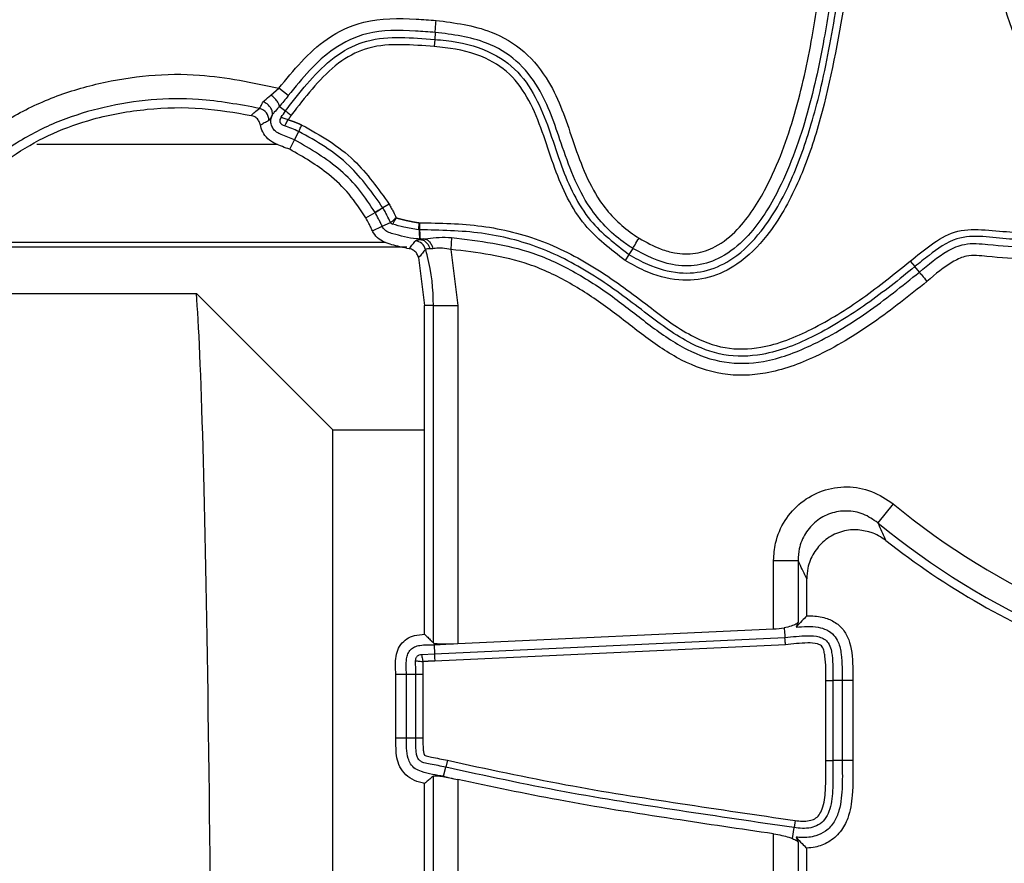
# Model space of a CAD drawing. Units: millimetres. Extents: x 75 to 2144, y 25 to 1460.
# Drawn here: x 352 to 393, y 602 to 637 of the extents above; entities that cross this region are included whole.
import ezdxf

# ---------------------------------------------------------------- set-up
doc = ezdxf.new("R2010")
doc.units = ezdxf.units.MM
doc.header["$LTSCALE"] = 5
doc.linetypes.add('SLD-Solid', pattern=[0])

msp = doc.modelspace()

# ---------------------------------------------------------------- linework, layer by layer
at = {"color": 7, "linetype": 'SLD-Solid', "lineweight": 25}
for p, q in [((369.26874, 636.01537), (369.24836, 635.72566)), ((369.24836, 635.72566), (369.22775, 635.43294)), ((362.56638, 633.4588), (362.88874, 633.7342)), ((363.27311, 633.43179), (362.88874, 633.7342)), ((362.91156, 632.99486), (363.15987, 632.80795)), ((363.52863, 631.63413), (363.69613, 631.9692)), ((363.33302, 631.24286), (363.52863, 631.63413)), ((367.3912, 629.00126), (367.13701, 628.85464)), ((367.13711, 628.85446), (367.13701, 628.85464)), ((367.39136, 629.00097), (367.13711, 628.85446)), ((367.3912, 629.00126), (367.39136, 629.00097)), ((366.43364, 628.44882), (366.81257, 628.66738)), ((366.81253, 628.66745), (366.81248, 628.66754)), ((366.81257, 628.66738), (366.81253, 628.66745)), ((366.81258, 628.66735), (366.81257, 628.66738)), ((366.7049, 627.91975), (367.10295, 628.10117)), ((367.10295, 628.10117), (367.44429, 628.25547)), ((367.44429, 628.25547), (367.44567, 628.25606)), ((368.60747, 628.24716), (368.62571, 628.24775)), ((368.63316, 627.9544), (368.61422, 627.95374)), ((368.62571, 628.24775), (368.63316, 627.9544)), ((368.63734, 627.57984), (368.63016, 627.57939)), ((368.65052, 627.58011), (368.63734, 627.57984)), ((368.638, 627.5647), (368.63734, 627.57984)), ((368.80486, 627.58326), (368.65052, 627.58011)), ((369.93772, 627.64522), (369.90992, 627.15693)), ((368.11348, 627.25495), (349.2175, 627.25495)), ((367.24188, 627.43823), (349.283, 627.43823)), ((368.09537, 627.21215), (368.20513, 627.19097)), ((369.90992, 627.15693), (370.19334, 624.86511)), ((377.33535, 627.19968), (377.18182, 626.95315)), ((368.59411, 626.82238), (368.83591, 624.86511)), ((377.18182, 626.95315), (377.0267, 626.70406)), ((388.66478, 626.6792), (388.85133, 626.45269)), ((389.03597, 626.22852), (388.85133, 626.45269)), ((348.91735, 625.35694), (359.52086, 625.35694)), ((365.08489, 619.79291), (359.52086, 625.35694)), ((369.19715, 624.86511), (368.83591, 624.86511)), ((369.19715, 624.86511), (370.19334, 624.86511)), ((369.19715, 611.10005), (369.19715, 624.86511)), ((370.19334, 624.86511), (370.19334, 611.06661)), ((368.83957, 611.44675), (368.83957, 621.91687)), ((365.08489, 619.79291), (368.83957, 619.79291)), ((365.08489, 535.08355), (365.08489, 619.79291)), ((387.97276, 616.76902), (387.33997, 615.99962)), ((383.0858, 611.66872), (383.0858, 614.46082)), ((383.0858, 614.46082), (384.08199, 614.46082)), ((384.08199, 614.46082), (384.08199, 611.93825)), ((384.43957, 612.19939), (384.43957, 613.71447)), ((384.08199, 611.93825), (384.00213, 611.73725)), ((370.19334, 611.06661), (383.0858, 611.66872)), ((369.21841, 611.08918), (369.19715, 611.10005)), ((369.21841, 611.08918), (369.22159, 611.02123)), ((369.22159, 611.02123), (370.19334, 611.06661)), ((369.22159, 611.02123), (369.23906, 610.64703)), ((369.23906, 610.64703), (383.54725, 611.31526)), ((383.57029, 611.02257), (369.25275, 610.35391)), ((368.71339, 610.62611), (369.23906, 610.64703)), ((367.66396, 607.22528), (367.66396, 609.82148)), ((367.66396, 609.82148), (368.10141, 609.82132)), ((368.10141, 609.82132), (368.47601, 609.8212)), ((368.10141, 607.22528), (368.10141, 609.82132)), ((368.47601, 607.22528), (368.47601, 609.8212)), ((368.76945, 609.82114), (368.76945, 607.22528)), ((385.21488, 609.56888), (385.50833, 609.56888)), ((385.21488, 606.30028), (385.21488, 609.56888)), ((385.50833, 609.56888), (385.50833, 606.30028)), ((385.88293, 609.56888), (385.50833, 609.56888)), ((385.88293, 609.56888), (385.88293, 606.30028)), ((386.32038, 609.56888), (385.88293, 609.56888)), ((386.32038, 609.56888), (386.32038, 606.30028)), ((367.66396, 607.22528), (368.10141, 607.22528)), ((368.10141, 607.22528), (368.47601, 607.22528)), ((368.47601, 607.22528), (368.76945, 607.22528)), ((369.77159, 606.30491), (369.70266, 606.01968)), ((385.21488, 606.30028), (385.50833, 606.30028)), ((385.88293, 606.30028), (385.50833, 606.30028)), ((386.32038, 606.30028), (385.88293, 606.30028)), ((369.61469, 605.65555), (369.70266, 606.01968)), ((369.19715, 599.25345), (369.19715, 605.66165)), ((369.61469, 605.65555), (370.03314, 605.5533)), ((370.03314, 605.5533), (370.19334, 605.51891)), ((370.19334, 605.51891), (370.19334, 599.37381)), ((368.83957, 599.48463), (368.83957, 605.36306)), ((383.96476, 603.84765), (383.92062, 603.55754)), ((383.85282, 603.11189), (383.92062, 603.55754)), ((383.0858, 592.11869), (383.0858, 603.30366)), ((384.00213, 603.16906), (384.08199, 602.96666)), ((384.08199, 602.96666), (384.08199, 592.26082)), ((384.43957, 592.43883), (384.43957, 602.71884))]:
    msp.add_line(p, q, dxfattribs=at)
at = {"color": 8, "linetype": 'SLD-Solid', "lineweight": 25}
msp.add_line((362.83333, 631.43823), (353.00717, 631.43823), dxfattribs=at)
at = {"color": 7, "linetype": 'SLD-Solid', "lineweight": 25, "flags": 128}
for points in [[(369.26874, 636.01537), (369.27048, 636.03998), (369.27316, 636.07797), (369.27671, 636.12824), (369.28101, 636.18935), (369.28595, 636.25953), (369.29139, 636.33674), (369.29716, 636.41877), (369.30311, 636.50323)], [(366.81248, 628.66754), (366.92309, 628.73131), (367.03371, 628.79508), (367.13701, 628.85464)], [(367.13711, 628.85446), (367.05782, 628.80875), (366.9352, 628.73805), (366.86415, 628.69709), (366.81258, 628.66735)], [(367.53012, 628.1932), (367.52994, 628.1929), (367.52976, 628.1926)], [(368.63316, 627.9544), (368.64069, 627.79249), (368.64247, 627.75415), (368.64549, 627.68895), (368.65052, 627.58011)], [(377.33535, 627.19968), (377.34839, 627.22062), (377.36852, 627.25295), (377.39516, 627.29573), (377.42754, 627.34773), (377.46473, 627.40745), (377.50565, 627.47316), (377.54911, 627.54296), (377.59388, 627.61483)], [(389.03597, 626.22852), (389.05165, 626.20947), (389.07586, 626.18008), (389.1079, 626.14117), (389.14685, 626.09389), (389.19157, 626.03958), (389.24079, 625.97983), (389.29306, 625.91636), (389.3469, 625.851)], [(383.51626, 611.70955), (383.51788, 611.6889), (383.52915, 611.54543), (383.54018, 611.40515), (383.54725, 611.31526)]]:
    msp.add_lwpolyline(points, dxfattribs=at)
at = {"color": 7, "linetype": 'SLD-Solid', "lineweight": 25}
for centre, radius, start, end in [((407.43957, 641.43823), 15.55711, 192.191142, 235.381067), ((361.97963, 632.42498), 0.50237, 358.473833, 75.957278), ((648.68975, 639.68878), 280.32126, 182.399264, 182.4758467), ((368.39522, 627.01346), 0.50221, 16.753799, 81.976705), ((407.43957, 640.43829), 30.64623, 230.564388, 261.641647), ((407.43957, 640.43829), 31.64242, 230.564388, 261.721184), ((407.43957, 640.43829), 32, 231.829096, 248.531966)]:
    msp.add_arc(centre, radius, start, end, dxfattribs=at)
for centre, major_axis, ratio, start_param, end_param in [((359.34217, 577.43823), (0, 49), 0.01745506, 3.35206258, 6.07271538), ((368.66459, 623.1619), (-0.01511, 14.42443), 0.01208534, 4.62595489, 4.83073086), ((383.0858, 611.88151), (0.99995, 0.04891), 0.21230328, 4.7020052, 5.1470129), ((370.19334, 611.1542), (0.99999, 0.04706), 0.08739194, 3.36187018, 4.70827612)]:
    msp.add_ellipse(centre, major_axis=major_axis, ratio=ratio, start_param=start_param, end_param=end_param, dxfattribs=at)
for points, knots in [([(377.59388, 627.61483), (377.88738, 627.45026), (378.34788, 627.19205), (379.13183, 626.97529), (379.90449, 626.94576), (380.81811, 627.26424), (381.8798, 628.14369), (383.03495, 629.98335), (384.01599, 632.66599), (384.5641, 635.20872), (384.81006, 636.71192), (384.88191, 637.15105)], [0, 0, 0, 0, 0.07035096, 0.11037566, 0.16994467, 0.22969941, 0.30926271, 0.45459273, 0.6800143, 0.9065228, 1, 1, 1, 1]), ([(385.94232, 636.98756), (385.6517, 635.3775), (385.21324, 632.94844), (384.12946, 629.83374), (383.04281, 627.87595), (381.75953, 626.5695), (380.48125, 625.94867), (379.14593, 625.83865), (377.96663, 626.16651), (377.28715, 626.55511), (377.0267, 626.70406)], [0, 0, 0, 0, 0.29888258, 0.45091489, 0.60187219, 0.70502592, 0.78079838, 0.85684497, 0.9451299, 1, 1, 1, 1]), ([(377.18182, 626.95315), (377.18184, 626.95314), (377.42425, 626.80217), (378.0735, 626.45204), (379.16753, 626.13513), (380.4045, 626.23825), (381.59302, 626.81749), (382.81562, 628.06887), (383.86962, 629.96882), (384.54145, 631.93521), (385.17949, 634.28394), (385.45449, 635.88245), (385.6523, 637.03227)], [0, 0, 0, 0, 0.00000379, 0.05416903, 0.13963795, 0.21191494, 0.28437586, 0.38556642, 0.53854185, 0.69263135, 0.77890665, 1, 1, 1, 1]), ([(385.36527, 637.07653), (385.36527, 637.07651), (385.29674, 636.63202), (385.03738, 635.10187), (384.48199, 632.50692), (383.46338, 629.73573), (382.2363, 627.79547), (381.04824, 626.82169), (379.98161, 626.45527), (378.68863, 626.48795), (377.86062, 626.92342), (377.33535, 627.19968)], [0, 0, 0, 0, 0.00000394, 0.08855003, 0.30559565, 0.52162246, 0.66706522, 0.75172527, 0.81864398, 0.88495121, 1, 1, 1, 1]), ([(362.88874, 633.7342), (363.18556, 634.10105), (363.77771, 634.83293), (364.88048, 635.85035), (366.48978, 636.61405), (368.05686, 636.58947), (369.03477, 636.5218), (369.30311, 636.50323)], [0, 0, 0, 0, 0.190676621, 0.380400072, 0.602853107, 0.891022847, 1, 1, 1, 1]), ([(369.30311, 636.50323), (370.07017, 636.40499), (371.36338, 636.23936), (372.96376, 635.2872), (374.16666, 633.77173), (374.74429, 632.00958), (375.32466, 630.34517), (376.00862, 628.9869), (376.85455, 628.09741), (377.47335, 627.6935), (377.59388, 627.61483)], [0, 0, 0, 0, 0.17714153, 0.29864826, 0.42033572, 0.61670257, 0.72310874, 0.82894438, 0.96668383, 1, 1, 1, 1]), ([(369.26874, 636.01537), (369.00335, 636.03355), (368.07521, 636.09712), (366.62094, 636.13317), (364.71856, 635.22439), (363.8403, 634.1352), (363.27311, 633.43179)], [0, 0, 0, 0, 0.11528322, 0.40316907, 0.61456176, 1, 1, 1, 1]), ([(377.33534, 627.19968), (377.33532, 627.19969), (377.20284, 627.2822), (376.53276, 627.73196), (375.61789, 628.68027), (374.88575, 630.12688), (374.29681, 631.79859), (373.74841, 633.50244), (372.63894, 634.91056), (371.17441, 635.77614), (369.98544, 635.9254), (369.26874, 636.01537)], [0, 0, 0, 0, 0.00000472, 0.03679939, 0.19025873, 0.30317961, 0.41668164, 0.60885805, 0.72043748, 0.83148366, 1, 1, 1, 1]), ([(363.15987, 632.80795), (363.15988, 632.80797), (363.23253, 632.90448), (363.58642, 633.36777), (364.23882, 634.18131), (365.22852, 635.13297), (366.47864, 635.75372), (367.86463, 635.8362), (368.78545, 635.76264), (369.24836, 635.72566)], [0, 0, 0, 0, 0.0000083, 0.05013435, 0.24195049, 0.43265304, 0.61604335, 0.80697559, 1, 1, 1, 1]), ([(369.24836, 635.72566), (369.24838, 635.72566), (369.40387, 635.71472), (370.15318, 635.64392), (371.38409, 635.36796), (372.70358, 634.46336), (373.73519, 632.82408), (374.31768, 630.65124), (375.38231, 628.32849), (376.62063, 627.38206), (377.18182, 626.95315)], [0, 0, 0, 0, 0.00000477, 0.03718074, 0.17971754, 0.29550102, 0.40848675, 0.63295128, 0.83365678, 1, 1, 1, 1]), ([(369.22775, 635.43294), (368.78075, 635.46942), (367.89177, 635.54196), (366.57238, 635.47119), (365.38376, 634.87942), (364.44364, 633.96879), (363.80996, 633.17851), (363.46663, 632.72665), (363.39432, 632.63149)], [0, 0, 0, 0, 0.19429119, 0.38640231, 0.56202825, 0.75459312, 0.94831827, 1, 1, 1, 1]), ([(377.0267, 626.70406), (376.43863, 627.15367), (375.14937, 628.13937), (374.05389, 630.50952), (373.47663, 632.67428), (372.49237, 634.25158), (371.2532, 635.09704), (370.09345, 635.3589), (369.37796, 635.4201), (369.22775, 635.43294)], [0, 0, 0, 0, 0.17635816, 0.3866408, 0.61133812, 0.71844781, 0.82661577, 0.96359827, 1, 1, 1, 1]), ([(347.4858, 624.86511), (347.59055, 625.95534), (347.79246, 628.05665), (349.469, 630.68985), (351.51355, 632.36314), (353.57873, 633.37963), (356.19564, 634.17172), (359.39129, 634.47754), (361.81565, 633.96227), (362.88874, 633.7342)], [0, 0, 0, 0, 0.15807274, 0.30467033, 0.44134605, 0.54013589, 0.63904917, 0.840233, 1, 1, 1, 1]), ([(362.10153, 632.91234), (361.27094, 633.06405), (359.1737, 633.44711), (356.38306, 633.18564), (353.95702, 632.45335), (352.07876, 631.53039), (350.23062, 630.03279), (348.84628, 627.78521), (348.49373, 625.93075), (348.48313, 624.96855), (348.48199, 624.86511)], [0, 0, 0, 0, 0.1391163, 0.35127076, 0.45403386, 0.55665747, 0.69512927, 0.84108011, 0.98291589, 1, 1, 1, 1]), ([(362.10153, 632.91234), (362.11349, 632.93432), (362.13586, 632.97546), (362.2123, 633.11731), (362.24788, 633.18335)], [0, 0, 0, 0, 0.53446606, 1, 1, 1, 1]), ([(362.24788, 633.18335), (362.26676, 633.20243), (362.35459, 633.29118), (362.47323, 633.38508), (362.56638, 633.4588)], [0, 0, 0, 0, 0.214893698, 1, 1, 1, 1]), ([(362.62119, 632.66127), (362.62412, 632.70196), (362.62998, 632.78333), (362.57247, 632.91778), (362.47274, 633.04253), (362.35971, 633.12815), (362.28127, 633.16892), (362.25197, 633.18159), (362.24788, 633.18335)], [0, 0, 0, 0, 0.218369374, 0.436738697, 0.655152909, 0.873929439, 0.982434934, 1, 1, 1, 1]), ([(362.91157, 632.99486), (362.90867, 633.02272), (362.90289, 633.07843), (362.82602, 633.20204), (362.71083, 633.33656), (362.61453, 633.41805), (362.56638, 633.4588)], [0, 0, 0, 0, 0.25000146, 0.50000194, 0.75000146, 1, 1, 1, 1]), ([(363.27311, 633.43179), (363.15202, 633.28163), (363.03092, 633.13145), (362.91158, 632.99487), (362.91157, 632.99486)], [0, 0, 0, 0, 0.99989568, 1, 1, 1, 1]), ([(349.76761, 628.5202), (349.97877, 628.85061), (350.61082, 629.83963), (352.39546, 631.38625), (354.89094, 632.46893), (357.50258, 632.93108), (359.68708, 632.98308), (361.09051, 632.74045), (361.75423, 632.6257)], [0, 0, 0, 0, 0.08718662, 0.26097219, 0.5162753, 0.68317259, 0.85016216, 1, 1, 1, 1]), ([(361.75423, 632.6257), (361.80376, 632.67037), (361.91242, 632.76836), (362.03488, 632.8616), (362.10153, 632.91234)], [0, 0, 0, 0, 0.45580308, 1, 1, 1, 1]), ([(362.91154, 632.99483), (362.91153, 632.99482), (362.88616, 632.96603), (362.79454, 632.86264), (362.6963, 632.75025), (362.63624, 632.67891), (362.62323, 632.66367), (362.62119, 632.66127)], [0, 0, 0, 0, 0.00010954, 0.2236302, 0.81882025, 0.97145985, 1, 1, 1, 1]), ([(362.98703, 632.55081), (363.04238, 632.63811), (363.09775, 632.72542), (363.15985, 632.80793), (363.15986, 632.80795)], [0, 0, 0, 0, 0.99980634, 1, 1, 1, 1]), ([(362.13809, 632.22285), (362.12328, 632.27721), (362.09365, 632.38592), (361.98395, 632.51789), (361.86369, 632.59557), (361.78205, 632.61804), (361.75423, 632.6257)], [0, 0, 0, 0, 0.28454323, 0.56911328, 0.85315093, 1, 1, 1, 1]), ([(362.48183, 632.4116), (362.41702, 632.38176), (362.2979, 632.32693), (362.18813, 632.25544), (362.13809, 632.22285)], [0, 0, 0, 0, 0.54409629, 1, 1, 1, 1]), ([(362.6112, 632.63103), (362.58448, 632.57875), (362.52042, 632.45346), (362.49604, 632.42701), (362.48183, 632.4116)], [0, 0, 0, 0, 0.41728894, 1, 1, 1, 1]), ([(363.52863, 631.63413), (363.34563, 631.70142), (363.09629, 631.79311), (362.78685, 631.93452), (362.6388, 632.0868), (362.56366, 632.27024), (362.55425, 632.45812), (362.59204, 632.57286), (362.6112, 632.63103)], [0, 0, 0, 0, 0.374530833, 0.510334693, 0.647690232, 0.769886256, 0.883333303, 1, 1, 1, 1]), ([(362.62119, 632.66127), (362.62029, 632.65761), (362.61849, 632.6503), (362.61447, 632.63926), (362.61195, 632.63291), (362.6112, 632.63103)], [0, 0, 0, 0, 0.41350086, 0.82617465, 1, 1, 1, 1]), ([(363.11993, 632.19517), (363.08743, 632.20907), (363.03744, 632.23044), (362.9861, 632.27117), (362.9608, 632.30352), (362.94092, 632.34267), (362.93411, 632.3954), (362.9476, 632.47033), (362.97147, 632.51905), (362.98703, 632.55081)], [0, 0, 0, 0, 0.23213712, 0.3570456, 0.42747717, 0.50165194, 0.64428522, 0.76809124, 1, 1, 1, 1]), ([(362.98703, 632.55081), (362.99711, 632.5473), (363.01727, 632.54028), (363.08516, 632.51663), (363.17156, 632.48652), (363.23656, 632.46388), (363.26906, 632.45256)], [0, 0, 0, 0, 0.24993205, 0.50004169, 0.75003869, 1, 1, 1, 1]), ([(363.11993, 632.19517), (363.12525, 632.20435), (363.1359, 632.22273), (363.17176, 632.28462), (363.21743, 632.36345), (363.25185, 632.42286), (363.26906, 632.45256)], [0, 0, 0, 0, 0.24987854, 0.49999548, 0.75006333, 1, 1, 1, 1]), ([(363.39433, 632.6315), (363.39218, 632.62864), (363.38749, 632.6224), (363.38028, 632.61274), (363.37017, 632.59914), (363.36012, 632.5855), (363.35014, 632.5718), (363.3427, 632.5615), (363.33529, 632.55117), (363.32793, 632.54081), (363.32062, 632.53041), (363.31337, 632.51998), (363.30617, 632.5095), (363.29905, 632.49898), (363.29199, 632.48841), (363.28618, 632.47955), (363.28043, 632.47066), (363.27508, 632.46227), (363.27095, 632.45561), (363.26906, 632.45256)], [0, 0, 0, 0, 0.04909201, 0.10725648, 0.16542095, 0.2817504, 0.33991491, 0.39807944, 0.45624399, 0.51440857, 0.57257317, 0.63073782, 0.68890251, 0.74706726, 0.80523209, 0.86339702, 0.89247931, 0.95064447, 1, 1, 1, 1]), ([(363.26906, 632.45256), (363.26941, 632.45243), (363.27357, 632.45094), (363.28153, 632.4481), (363.29106, 632.44476), (363.3006, 632.44144), (363.31014, 632.43815), (363.31969, 632.43487), (363.32925, 632.4316), (363.3388, 632.42834), (363.35027, 632.42443), (363.36174, 632.42052), (363.37321, 632.41661), (363.38468, 632.41269), (363.39614, 632.40876), (363.4076, 632.40481), (363.41905, 632.40084), (363.43049, 632.39686), (363.44192, 632.39285), (363.45335, 632.38881), (363.46477, 632.38475), (363.47617, 632.38066), (363.48757, 632.37653), (363.50274, 632.37099), (363.5179, 632.36539), (363.53302, 632.35971), (363.54435, 632.35541), (363.55567, 632.35108), (363.57074, 632.34525), (363.58577, 632.33934), (363.60078, 632.33335), (363.61202, 632.32882), (363.62698, 632.32272), (363.6419, 632.31653), (363.66052, 632.30869), (363.67537, 632.30234), (363.69018, 632.29589), (363.70497, 632.28938), (363.71972, 632.28279), (363.73811, 632.27444), (363.75278, 632.26766), (363.76741, 632.2608), (363.782, 632.25388), (363.8002, 632.24511), (363.81651, 632.23708), (363.82554, 632.23257), (363.82735, 632.23167)], [0, 0, 0, 0, 0.00188003, 0.02204406, 0.04220807, 0.05229006, 0.07245405, 0.09261804, 0.10270002, 0.122864, 0.14302798, 0.16319196, 0.18335593, 0.20351991, 0.22368389, 0.24384788, 0.26401186, 0.28417585, 0.30433983, 0.32450382, 0.34466782, 0.36483181, 0.38499581, 0.4051598, 0.44548795, 0.46565195, 0.48581596, 0.50597996, 0.52614397, 0.56647218, 0.58663619, 0.6068002, 0.62696421, 0.66729246, 0.68745648, 0.72778474, 0.74794876, 0.76811278, 0.80844106, 0.82860508, 0.86893337, 0.88909739, 0.90926141, 0.94958971, 0.98991801, 1, 1, 1, 1]), ([(363.33302, 631.24286), (363.13212, 631.31273), (362.87509, 631.40211), (362.52751, 631.5834), (362.30648, 631.78653), (362.17718, 632.03505), (362.1459, 632.18534), (362.13809, 632.22285)], [0, 0, 0, 0, 0.3899089, 0.4988234, 0.7182777, 0.9296737, 1, 1, 1, 1]), ([(363.69613, 631.9692), (363.69612, 631.96921), (363.51158, 632.06146), (363.31575, 632.12832), (363.11993, 632.19517)], [0, 0, 0, 0, 0.000096942, 1, 1, 1, 1]), ([(367.13701, 628.85464), (366.70936, 629.45857), (366.04032, 630.4034), (364.79009, 631.36939), (364.06121, 631.76903), (363.69613, 631.9692)], [0, 0, 0, 0, 0.46929044, 0.73418585, 1, 1, 1, 1]), ([(363.82736, 632.23167), (364.20366, 632.02531), (364.95647, 631.61248), (366.25194, 630.61103), (366.94644, 629.6297), (367.3912, 629.00126)], [0, 0, 0, 0, 0.26437503, 0.52890464, 1, 1, 1, 1]), ([(366.81248, 628.66754), (366.61118, 628.97845), (366.20866, 629.60017), (365.15824, 630.6802), (364.183, 631.25108), (363.52863, 631.63413)], [0, 0, 0, 0, 0.24762399, 0.49516652, 1, 1, 1, 1]), ([(366.43364, 628.44882), (366.21823, 628.77666), (365.79159, 629.42599), (364.76932, 630.41568), (363.88422, 630.92542), (363.33302, 631.24286)], [0, 0, 0, 0, 0.27781996, 0.55025954, 1, 1, 1, 1]), ([(367.44429, 628.25547), (367.44429, 628.25549), (367.3989, 628.35588), (367.32616, 628.50663), (367.22165, 628.7053), (367.1653, 628.80474), (367.13711, 628.85446)], [0, 0, 0, 0, 0.0000891, 0.49081617, 0.74537538, 1, 1, 1, 1]), ([(367.39136, 629.00097), (367.42072, 628.94913), (367.47944, 628.84544), (367.57593, 628.66275), (367.63946, 628.5302), (367.67724, 628.45137)], [0, 0, 0, 0, 0.288431082, 0.576862434, 1, 1, 1, 1]), ([(366.7049, 627.91975), (366.68252, 627.96821), (366.63778, 628.06513), (366.54903, 628.24247), (366.47831, 628.36894), (366.43364, 628.44882)], [0, 0, 0, 0, 0.26922556, 0.53845158, 1, 1, 1, 1]), ([(367.10295, 628.10117), (367.07908, 628.15286), (367.03133, 628.25624), (366.93636, 628.44603), (366.86057, 628.58154), (366.81258, 628.66735)], [0, 0, 0, 0, 0.26833692, 0.53667353, 1, 1, 1, 1]), ([(367.67724, 628.45137), (367.65205, 628.42902), (367.60183, 628.38446), (367.53652, 628.31971), (367.47649, 628.273), (367.45605, 628.26177), (367.44567, 628.25606)], [0, 0, 0, 0, 0.24542584, 0.48924429, 0.74062661, 1, 1, 1, 1]), ([(367.67724, 628.45137), (367.65878, 628.42166), (367.6217, 628.36202), (367.57919, 628.28067), (367.54438, 628.22005), (367.53482, 628.20205), (367.53012, 628.1932)], [0, 0, 0, 0, 0.25447665, 0.51089593, 0.75948113, 1, 1, 1, 1]), ([(367.67724, 628.45137), (367.67917, 628.45071), (367.6856, 628.44851), (367.69657, 628.44488), (367.71019, 628.44052), (367.72384, 628.43627), (367.73752, 628.43212), (367.74894, 628.42873), (367.75808, 628.42605), (367.76724, 628.4234), (367.7764, 628.42079), (367.78558, 628.41821), (367.79476, 628.41564), (367.80394, 628.41311), (367.81544, 628.40997), (367.82464, 628.40749), (367.83615, 628.40441), (367.84536, 628.40198), (367.85688, 628.39896), (367.86611, 628.39656), (367.87765, 628.39359), (367.88919, 628.39064), (367.90074, 628.38773), (367.9123, 628.38483), (367.92154, 628.38253), (367.93311, 628.37968), (367.94468, 628.37684), (367.95626, 628.37403), (367.96784, 628.37124), (367.97942, 628.36847), (367.99101, 628.36572), (368.00261, 628.36298), (368.01421, 628.36026), (368.02813, 628.35703), (368.03974, 628.35435), (368.05135, 628.35169), (368.06297, 628.34904), (368.07459, 628.34642), (368.08621, 628.3438), (368.09784, 628.34121), (368.11179, 628.33811), (368.12343, 628.33555), (368.13507, 628.333), (368.14671, 628.33047), (368.16068, 628.32745), (368.17233, 628.32496), (368.18398, 628.32247), (368.19563, 628.32), (368.20729, 628.31755), (368.21895, 628.31512), (368.23062, 628.31269), (368.24462, 628.3098), (368.25629, 628.30742), (368.26796, 628.30504), (368.27731, 628.30316), (368.28899, 628.30081), (368.30067, 628.29848), (368.31236, 628.29617), (368.32405, 628.29388), (368.33574, 628.2916), (368.34743, 628.28934), (368.35913, 628.28709), (368.3685, 628.28531), (368.3802, 628.28311), (368.38957, 628.28135), (368.40129, 628.27918), (368.41066, 628.27746), (368.42238, 628.27533), (368.43176, 628.27364), (368.44114, 628.27197), (368.45053, 628.27031), (368.45991, 628.26867), (368.47635, 628.26583), (368.4928, 628.26306), (368.51161, 628.26), (368.52573, 628.25777), (368.53986, 628.25561), (368.55165, 628.25388), (368.56345, 628.25221), (368.57525, 628.25062), (368.58708, 628.24916), (368.59655, 628.24812), (368.60256, 628.24753), (368.6062, 628.24725), (368.60747, 628.24716)], [0, 0, 0, 0, 0.00639176, 0.021386, 0.03638016, 0.05137429, 0.0663684, 0.08136248, 0.0888595, 0.09635652, 0.11135058, 0.11884759, 0.12634461, 0.14133866, 0.14883567, 0.16382972, 0.17132673, 0.18632077, 0.19381779, 0.20881183, 0.21630884, 0.23130287, 0.24629691, 0.25379392, 0.26878795, 0.27628496, 0.291279, 0.30627303, 0.31377004, 0.32876407, 0.3437581, 0.35125511, 0.36624914, 0.38124317, 0.39623719, 0.40373421, 0.41872823, 0.43372226, 0.44121927, 0.4562133, 0.47120733, 0.48620135, 0.49369837, 0.50869239, 0.52368642, 0.53868045, 0.54617746, 0.56117149, 0.57616551, 0.58366252, 0.59865655, 0.61365058, 0.6286446, 0.63614162, 0.65113564, 0.65863266, 0.67362668, 0.68862071, 0.69611772, 0.71111175, 0.72610578, 0.73360279, 0.74859682, 0.75609383, 0.77108786, 0.77858488, 0.79357891, 0.80107592, 0.81606995, 0.82356697, 0.83106398, 0.84605802, 0.85355503, 0.88354327, 0.89853732, 0.91353139, 0.92852547, 0.94351958, 0.95101661, 0.96601083, 0.9810053, 0.98850244, 0.99599977, 1, 1, 1, 1]), ([(368.09537, 627.21215), (368.03297, 627.22507), (367.75532, 627.28253), (367.36743, 627.36579), (366.96424, 627.56202), (366.7856, 627.75885), (366.72013, 627.88938), (366.7049, 627.91975)], [0, 0, 0, 0, 0.11787458, 0.52452571, 0.72997681, 0.9371879, 1, 1, 1, 1]), ([(368.63016, 627.57939), (368.5903, 627.58093), (368.38211, 627.58895), (368.01811, 627.67623), (367.62259, 627.76373), (367.36841, 627.84859), (367.23355, 627.92753), (367.15303, 628.00517), (367.11557, 628.07698), (367.10295, 628.10117)], [0, 0, 0, 0, 0.07181926, 0.37517342, 0.66972057, 0.80425819, 0.85437607, 0.95093569, 1, 1, 1, 1]), ([(367.52976, 628.1926), (367.51339, 628.20008), (367.48884, 628.2113), (367.45887, 628.23248), (367.44914, 628.24782), (367.44429, 628.25547)], [0, 0, 0, 0, 0.50073147, 0.7510537, 1, 1, 1, 1]), ([(367.44567, 628.25606), (367.45044, 628.24846), (367.46001, 628.23318), (367.48962, 628.21199), (367.51391, 628.20072), (367.53012, 628.1932)], [0, 0, 0, 0, 0.247991054, 0.498119385, 1, 1, 1, 1]), ([(368.58607, 627.95449), (368.38706, 627.98616), (368.02981, 628.043), (367.68351, 628.1471), (367.53012, 628.1932)], [0, 0, 0, 0, 0.55707368, 1, 1, 1, 1]), ([(368.60747, 628.24716), (368.60499, 628.2132), (368.60002, 628.14525), (368.59346, 628.05554), (368.58834, 627.98557), (368.58683, 627.96485), (368.58607, 627.95449)], [0, 0, 0, 0, 0.24994313, 0.50012622, 0.75022271, 1, 1, 1, 1]), ([(368.61422, 627.95374), (368.60973, 627.95367), (368.60034, 627.95353), (368.59096, 627.95416), (368.58607, 627.95449)], [0, 0, 0, 0, 0.47786546, 1, 1, 1, 1]), ([(368.60747, 628.24716), (368.60825, 628.21311), (368.60982, 628.14499), (368.61189, 628.05507), (368.6135, 627.98491), (368.61398, 627.96412), (368.61422, 627.95374)], [0, 0, 0, 0, 0.24994193, 0.50012454, 0.75022197, 1, 1, 1, 1]), ([(368.62571, 628.24775), (369.47848, 628.23155), (371.18161, 628.19921), (373.68414, 627.58233), (375.954, 626.3766), (377.87603, 624.93111), (379.49554, 623.67506), (381.08748, 623.05034), (382.83244, 623.1012), (384.74385, 623.88438), (386.75314, 625.14129), (388.02701, 626.16612), (388.66478, 626.6792)], [0, 0, 0, 0, 0.11436064, 0.22839752, 0.34234189, 0.45697665, 0.55154735, 0.61663136, 0.68210177, 0.78056323, 0.89013959, 1, 1, 1, 1]), ([(388.85133, 626.45269), (388.85132, 626.45268), (388.21178, 625.92593), (386.91105, 624.89855), (384.86265, 623.61144), (382.87947, 622.80579), (381.03883, 622.75536), (379.36825, 623.40581), (377.72051, 624.67891), (375.8113, 626.1196), (373.59285, 627.29844), (371.14375, 627.91288), (369.47724, 627.94044), (368.63316, 627.9544)], [0, 0, 0, 0, 0.00000266, 0.11033887, 0.22039347, 0.32181669, 0.39124779, 0.45991888, 0.55578921, 0.66749438, 0.77851515, 0.88781898, 1, 1, 1, 1]), ([(388.66478, 626.6792), (388.94205, 626.90425), (389.50166, 627.35844), (390.44888, 627.96233), (391.60374, 627.98728), (392.60227, 627.86848), (393.24688, 627.84223), (393.50356, 627.83178)], [0, 0, 0, 0, 0.2066536, 0.41707196, 0.62890103, 0.85223137, 1, 1, 1, 1]), ([(368.20513, 627.19097), (368.21168, 627.19845), (368.26069, 627.25445), (368.35138, 627.35952), (368.42734, 627.46035), (368.46532, 627.51076)], [0, 0, 0, 0, 0.0715438, 0.53580937, 1, 1, 1, 1]), ([(368.46532, 627.51076), (368.48842, 627.52216), (368.51153, 627.53356), (368.5615, 627.54439), (368.5615, 627.54439)], [0, 0, 0, 0, 0.99988222, 1, 1, 1, 1]), ([(368.5615, 627.54439), (368.56151, 627.54439), (368.57207, 627.54684), (368.58228, 627.5495), (368.59413, 627.55236), (368.59414, 627.55236)], [0, 0, 0, 0, 0.00053181, 0.99946814, 1, 1, 1, 1]), ([(368.59414, 627.55236), (368.59414, 627.55236), (368.59611, 627.55276), (368.59809, 627.55317), (368.60021, 627.55357), (368.60022, 627.55357)], [0, 0, 0, 0, 0.00367691, 0.99631832, 1, 1, 1, 1]), ([(368.60022, 627.55357), (368.60022, 627.55357), (368.6151, 627.55672), (368.62655, 627.56071), (368.638, 627.5647)], [0, 0, 0, 0, 0.00047968, 1, 1, 1, 1]), ([(368.638, 627.5647), (368.63806, 627.5645), (368.63819, 627.56408), (368.63941, 627.5636), (368.6416, 627.56335), (368.64285, 627.5633), (368.64328, 627.56328)], [0, 0, 0, 0, 0.37485078, 0.75257991, 0.91525119, 1, 1, 1, 1]), ([(368.64328, 627.56328), (368.66893, 627.56689), (368.71888, 627.57393), (368.77605, 627.58031), (368.80484, 627.58326), (368.80486, 627.58326)], [0, 0, 0, 0, 0.51331647, 0.99976063, 1, 1, 1, 1]), ([(368.64328, 627.56328), (368.68976, 627.55616), (368.78272, 627.54194), (368.90862, 627.45191), (368.99616, 627.33518), (369.03682, 627.23805), (369.0495, 627.19036), (369.05214, 627.18044)], [0, 0, 0, 0, 0.25747954, 0.51495895, 0.77244247, 0.95264479, 1, 1, 1, 1]), ([(368.80486, 627.58326), (368.81218, 627.5833), (368.82563, 627.58336), (368.84199, 627.58234), (368.84926, 627.58112), (368.85189, 627.58068)], [0, 0, 0, 0, 0.433182301, 0.795111944, 1, 1, 1, 1]), ([(368.85189, 627.58068), (368.8574, 627.58184), (368.89604, 627.58997), (369.06747, 627.62143), (369.42081, 627.65996), (369.76506, 627.65014), (369.93772, 627.64522)], [0, 0, 0, 0, 0.01923658, 0.13479049, 0.56605365, 1, 1, 1, 1]), ([(368.85189, 627.58068), (368.89138, 627.56744), (368.97036, 627.54097), (369.07428, 627.43549), (369.14166, 627.31381), (369.16974, 627.22506), (369.17802, 627.18865), (369.17895, 627.18458)], [0, 0, 0, 0, 0.27250216, 0.54499917, 0.81765329, 0.97965058, 1, 1, 1, 1]), ([(369.93772, 627.64522), (371.06461, 627.50673), (372.83114, 627.28963), (375.0207, 626.24295), (376.59363, 625.20367), (378.02557, 624.04109), (379.45708, 623.0432), (381.05299, 622.46), (382.82905, 622.51825), (384.81832, 623.25706), (386.93617, 624.54086), (388.33521, 625.6653), (389.03597, 626.22852)], [0, 0, 0, 0, 0.15760456, 0.24706489, 0.33675041, 0.42123775, 0.50533574, 0.58019578, 0.65463642, 0.74882852, 0.87419074, 1, 1, 1, 1]), ([(393.49373, 627.5385), (393.49371, 627.5385), (393.23395, 627.5472), (392.60878, 627.56993), (391.64566, 627.71467), (390.44872, 627.67352), (389.57354, 627.03655), (389.04233, 626.6071), (388.85133, 626.45269)], [0, 0, 0, 0, 0.00001201, 0.15602102, 0.37444719, 0.58784199, 0.85180639, 1, 1, 1, 1]), ([(368.59411, 626.82238), (368.57472, 626.8759), (368.53594, 626.98293), (368.41565, 627.10701), (368.29736, 627.17018), (368.22368, 627.18679), (368.20513, 627.19097)], [0, 0, 0, 0, 0.29948872, 0.5989046, 0.89903107, 1, 1, 1, 1]), ([(368.87612, 627.15823), (368.83365, 627.10614), (368.74871, 627.00195), (368.65378, 626.89112), (368.60195, 626.83142), (368.59411, 626.82238)], [0, 0, 0, 0, 0.45904961, 0.91810004, 1, 1, 1, 1]), ([(369.05214, 627.18044), (369.01683, 627.17902), (368.92219, 627.1752), (368.89387, 627.16477), (368.87612, 627.15823)], [0, 0, 0, 0, 0.37309514, 1, 1, 1, 1]), ([(369.19715, 624.86511), (369.19715, 624.86513), (369.19715, 625.53664), (369.11278, 626.31695), (368.90354, 627.06075), (368.87612, 627.15823)], [0, 0, 0, 0, 0.00002588, 0.86895287, 1, 1, 1, 1]), ([(369.17895, 627.18458), (369.15281, 627.18437), (369.10702, 627.18399), (369.06862, 627.18151), (369.05214, 627.18044)], [0, 0, 0, 0, 0.570683029, 1, 1, 1, 1]), ([(369.90992, 627.15693), (369.79523, 627.17538), (369.56867, 627.21184), (369.3202, 627.2077), (369.20814, 627.18936), (369.17895, 627.18458)], [0, 0, 0, 0, 0.43116893, 0.85178228, 1, 1, 1, 1]), ([(389.3469, 625.851), (388.62995, 625.27545), (387.19856, 624.12634), (385.00773, 622.80123), (382.90505, 622.0269), (380.9774, 621.96812), (379.26544, 622.58686), (377.76678, 623.6247), (376.33268, 624.78721), (374.79128, 625.80951), (372.68779, 626.8169), (370.99108, 627.02459), (369.90992, 627.15693)], [0, 0, 0, 0, 0.12650954, 0.25257951, 0.35108967, 0.43173448, 0.51249523, 0.59696329, 0.68181421, 0.7666805, 0.85132542, 1, 1, 1, 1]), ([(389.03597, 626.22852), (389.03598, 626.22853), (389.4082, 626.53509), (389.95816, 627.01291), (390.94045, 627.45078), (392.07503, 627.32366), (392.93817, 627.27746), (393.48401, 627.24824)], [0, 0, 0, 0, 0.00001099, 0.3020313, 0.45523456, 0.65549086, 1, 1, 1, 1]), ([(393.46763, 626.75944), (392.91467, 626.78485), (392.08471, 626.82299), (391.04099, 626.96296), (390.18326, 626.5668), (389.69497, 626.1489), (389.3469, 625.851)], [0, 0, 0, 0, 0.37715685, 0.56608804, 0.6906803, 1, 1, 1, 1]), ([(383.0858, 614.46082), (383.10216, 614.69961), (383.14132, 615.27093), (383.50971, 616.11648), (384.17951, 616.86858), (385.07104, 617.3588), (386.08219, 617.51918), (387.11567, 617.34512), (387.68712, 616.96101), (387.97276, 616.76902)], [0, 0, 0, 0, 0.10602086, 0.25365617, 0.40004307, 0.54712289, 0.69660442, 0.84834802, 1, 1, 1, 1]), ([(387.33997, 615.99962), (387.14826, 616.13113), (386.76629, 616.39315), (386.07343, 616.51799), (385.39584, 616.41476), (384.80023, 616.08612), (384.35559, 615.57849), (384.11463, 615.0074), (384.09164, 614.62237), (384.08199, 614.46082)], [0, 0, 0, 0, 0.15294469, 0.30473281, 0.45327138, 0.59915687, 0.74489486, 0.89295919, 1, 1, 1, 1]), ([(387.33997, 615.99962), (387.35758, 615.95994), (387.4652, 615.71744), (387.57306, 615.47968), (387.66327, 615.28082)], [0, 0, 0, 0, 0.1636419, 1, 1, 1, 1]), ([(386.97633, 615.6349), (386.78239, 615.67389), (386.36734, 615.75735), (385.72127, 615.62787), (385.13551, 615.29204), (384.69887, 614.77985), (384.47153, 614.22495), (384.44861, 613.85881), (384.43957, 613.71447)], [0, 0, 0, 0, 0.16019251, 0.34280845, 0.52267298, 0.70179823, 0.88244258, 1, 1, 1, 1]), ([(387.66327, 615.28082), (387.47143, 615.40699), (387.2533, 615.55044), (387.00613, 615.62581), (386.97633, 615.6349)], [0, 0, 0, 0, 0.87946967, 1, 1, 1, 1]), ([(384.43957, 613.71447), (384.33986, 613.92086), (384.22063, 614.16764), (384.10149, 614.41959), (384.08199, 614.46082)], [0, 0, 0, 0, 0.83634979, 1, 1, 1, 1]), ([(384.08199, 611.93825), (384.06032, 611.91259), (384.01686, 611.86114), (383.81425, 611.78067), (383.6158, 611.7333), (383.51626, 611.70955)], [0, 0, 0, 0, 0.331508222, 0.664679786, 1, 1, 1, 1]), ([(384.43957, 612.19939), (384.37407, 612.13201), (384.22822, 611.982), (384.08243, 611.82419), (384.00213, 611.73725)], [0, 0, 0, 0, 0.44912881, 1, 1, 1, 1]), ([(384.43957, 612.19939), (384.49778, 612.19963), (384.75702, 612.20069), (385.18358, 612.15071), (385.67155, 611.91942), (386.01266, 611.5614), (386.30024, 610.91212), (386.31801, 610.22425), (386.31988, 609.70651), (386.32038, 609.56888)], [0, 0, 0, 0, 0.046183762, 0.205676519, 0.335750421, 0.466288182, 0.588599208, 0.890635172, 1, 1, 1, 1]), ([(367.66396, 609.82148), (367.64821, 610.06422), (367.6249, 610.42357), (367.75597, 610.88707), (367.96665, 611.16774), (368.20746, 611.32531), (368.49901, 611.42847), (368.69736, 611.43911), (368.83957, 611.44675)], [0, 0, 0, 0, 0.30891056, 0.45728748, 0.60621071, 0.74773931, 0.81914117, 1, 1, 1, 1]), ([(368.83957, 611.44675), (368.88148, 611.40592), (368.96824, 611.32138), (369.08743, 611.20527), (369.16472, 611.13115), (369.19715, 611.10005)], [0, 0, 0, 0, 0.35158918, 0.72792965, 1, 1, 1, 1]), ([(384.00213, 611.73725), (384.30512, 611.76141), (384.73085, 611.79534), (385.26494, 611.64649), (385.55415, 611.42968), (385.7672, 611.08092), (385.89214, 610.45064), (385.88664, 609.92371), (385.88293, 609.56888)], [0, 0, 0, 0, 0.25525467, 0.35865204, 0.46304881, 0.55328421, 0.69919202, 1, 1, 1, 1]), ([(368.10141, 609.82132), (368.08708, 610.02962), (368.06789, 610.30857), (368.13869, 610.65558), (368.25658, 610.8287), (368.43287, 610.95202), (368.76067, 611.02642), (369.03002, 611.02339), (369.22159, 611.02123)], [0, 0, 0, 0, 0.30548748, 0.40911362, 0.51361748, 0.6046934, 0.71885219, 1, 1, 1, 1]), ([(383.54725, 611.31526), (383.85474, 611.34936), (384.3213, 611.4011), (384.87252, 611.38131), (385.16287, 611.26507), (385.34315, 611.08579), (385.43289, 610.84515), (385.51709, 610.33275), (385.51226, 609.91181), (385.50833, 609.56888)], [0, 0, 0, 0, 0.272634013, 0.413682748, 0.478851373, 0.542918476, 0.631122711, 0.699478502, 1, 1, 1, 1]), ([(383.57029, 611.02257), (383.56993, 611.02713), (383.5672, 611.06187), (383.56183, 611.13004), (383.5551, 611.21552), (383.54967, 611.28457), (383.54806, 611.30503), (383.54725, 611.31526)], [0, 0, 0, 0, 0.03374852, 0.25708708, 0.50477715, 0.75238704, 1, 1, 1, 1]), ([(385.21488, 609.56888), (385.21961, 609.89986), (385.22527, 610.29664), (385.15076, 610.75001), (385.09717, 610.91272), (384.99248, 611.01854), (384.78931, 611.09249), (384.30439, 611.10352), (383.87126, 611.05576), (383.57029, 611.02257)], [0, 0, 0, 0, 0.3374263, 0.4044986, 0.47214763, 0.50826305, 0.55285794, 0.68929945, 1, 1, 1, 1]), ([(368.47022, 610.36906), (368.47293, 610.40098), (368.47706, 610.44961), (368.49934, 610.51274), (368.52915, 610.55692), (368.57154, 610.58924), (368.63333, 610.615), (368.68167, 610.6217), (368.71339, 610.62611)], [0, 0, 0, 0, 0.2398273, 0.36547126, 0.50004209, 0.63461843, 0.7602285, 1, 1, 1, 1]), ([(368.71339, 610.62611), (368.71512, 610.61583), (368.7186, 610.59527), (368.73035, 610.52585), (368.74539, 610.43696), (368.75677, 610.36969), (368.76246, 610.33607)], [0, 0, 0, 0, 0.24978701, 0.49989655, 0.75006503, 1, 1, 1, 1]), ([(368.47601, 609.8212), (368.47601, 609.82122), (368.47607, 610.00385), (368.47315, 610.18647), (368.47022, 610.36906)], [0, 0, 0, 0, 0.00010951, 1, 1, 1, 1]), ([(368.47022, 610.36906), (368.48057, 610.36789), (368.50128, 610.36556), (368.57123, 610.35766), (368.66079, 610.34755), (368.72858, 610.33989), (368.76246, 610.33607)], [0, 0, 0, 0, 0.24978607, 0.49989437, 0.75006428, 1, 1, 1, 1]), ([(368.76246, 610.33607), (368.7624, 610.33427), (368.76227, 610.33042), (368.76207, 610.32249), (368.76193, 610.3143), (368.76184, 610.30611), (368.76178, 610.29793), (368.76177, 610.28974), (368.76179, 610.2795), (368.76185, 610.26927), (368.76198, 610.25699), (368.76215, 610.24471), (368.76236, 610.23243), (368.7626, 610.22015), (368.76286, 610.20787), (368.76313, 610.1956), (368.76342, 610.18332), (368.76373, 610.17104), (368.76404, 610.15876), (368.76435, 610.14649), (368.76466, 610.13421), (368.76508, 610.11784), (368.7655, 610.10147), (368.7659, 610.0851), (368.7662, 610.07283), (368.76658, 610.05646), (368.76695, 610.04008), (368.76738, 610.01962), (368.7677, 610.00325), (368.76799, 609.98688), (368.76827, 609.97051), (368.76851, 609.95413), (368.76878, 609.93367), (368.76897, 609.91729), (368.76916, 609.89683), (368.76931, 609.87636), (368.7694, 609.85589), (368.76944, 609.83951), (368.76946, 609.82928), (368.76945, 609.82314), (368.76945, 609.82109)], [0, 0, 0, 0, 0.01048351, 0.02240543, 0.04624944, 0.05817134, 0.07009323, 0.09393709, 0.10585898, 0.12970279, 0.15354658, 0.17739036, 0.20123413, 0.22507789, 0.24892165, 0.2727654, 0.29660915, 0.3204529, 0.34429665, 0.3681404, 0.39198415, 0.4158279, 0.4635154, 0.48735915, 0.5112029, 0.53504665, 0.58273417, 0.60657792, 0.65426544, 0.6781092, 0.70195295, 0.74964048, 0.77348424, 0.82117177, 0.84501553, 0.89270307, 0.94039061, 0.96423437, 0.98807812, 1, 1, 1, 1]), ([(369.253, 610.35392), (369.25087, 610.35382), (369.24029, 610.35332), (369.22548, 610.35265), (369.20433, 610.35173), (369.18741, 610.35103), (369.16626, 610.3502), (369.14933, 610.34957), (369.12818, 610.34882), (369.11125, 610.34825), (369.09433, 610.34771), (369.0774, 610.34718), (369.06047, 610.34669), (369.04355, 610.34621), (369.03085, 610.34586), (369.01392, 610.34541), (368.99699, 610.34497), (368.98006, 610.34455), (368.96737, 610.34423), (368.95467, 610.34391), (368.94197, 610.34359), (368.92928, 610.34327), (368.91658, 610.34294), (368.90388, 610.34259), (368.89119, 610.34224), (368.87849, 610.34186), (368.8658, 610.34146), (368.8531, 610.34103), (368.84253, 610.34063), (368.83195, 610.34021), (368.82138, 610.33975), (368.81081, 610.33924), (368.80024, 610.33868), (368.79178, 610.33819), (368.78333, 610.33765), (368.77489, 610.33707), (368.76793, 610.33653), (368.76308, 610.33612), (368.76246, 610.33607)], [0, 0, 0, 0, 0.01301181, 0.06475658, 0.09062895, 0.14237372, 0.16824609, 0.21999085, 0.24586322, 0.29760798, 0.32348034, 0.34935271, 0.40109745, 0.42696982, 0.45284218, 0.47871455, 0.53045927, 0.55633164, 0.582204, 0.60807636, 0.63394872, 0.65982109, 0.68569345, 0.71156581, 0.73743818, 0.76331056, 0.78918294, 0.81505532, 0.84092773, 0.85386391, 0.87973635, 0.90560882, 0.91854502, 0.94441758, 0.95735379, 0.97029002, 0.99616289, 1, 1, 1, 1]), ([(368.83957, 605.36306), (368.76776, 605.37809), (368.55807, 605.42198), (368.22384, 605.56208), (367.91741, 605.85301), (367.68424, 606.33656), (367.66524, 606.81143), (367.66421, 607.14599), (367.66396, 607.22528)], [0, 0, 0, 0, 0.089388437, 0.261041339, 0.433932786, 0.591630662, 0.903216968, 1, 1, 1, 1]), ([(369.61469, 605.65555), (369.30651, 605.69892), (368.90817, 605.75497), (368.44845, 605.94694), (368.25992, 606.14151), (368.08047, 606.56649), (368.09224, 606.93677), (368.10141, 607.22528)], [0, 0, 0, 0, 0.36229835, 0.46826936, 0.57517906, 0.66900617, 1, 1, 1, 1]), ([(369.70266, 606.01968), (369.70264, 606.01969), (369.49367, 606.07017), (369.19172, 606.1247), (368.84358, 606.18626), (368.67582, 606.25804), (368.5728, 606.35838), (368.52642, 606.47529), (368.50231, 606.59045), (368.47384, 606.83254), (368.47503, 607.04764), (368.47601, 607.22528)], [0, 0, 0, 0, 0.00002897, 0.31141158, 0.44471061, 0.51077502, 0.57246527, 0.64748491, 0.68884865, 0.74305429, 1, 1, 1, 1]), ([(368.76945, 607.22528), (368.76829, 607.0567), (368.76692, 606.85807), (368.79161, 606.64202), (368.80466, 606.57859), (368.81653, 606.54235), (368.82908, 606.52027), (368.85132, 606.50074), (368.95074, 606.46612), (369.26285, 606.41029), (369.55532, 606.34971), (369.77159, 606.30491)], [0, 0, 0, 0, 0.30035195, 0.35388764, 0.38749951, 0.41590403, 0.42139314, 0.43259445, 0.46759757, 0.60632533, 1, 1, 1, 1]), ([(369.77159, 606.30491), (371.37808, 605.9574), (374.52868, 605.27586), (379.27569, 604.53545), (382.40156, 604.07694), (383.96476, 603.84765)], [0, 0, 0, 0, 0.34215299, 0.67101828, 1, 1, 1, 1]), ([(385.50833, 606.30028), (385.50833, 606.30026), (385.50833, 605.88388), (385.52412, 605.18852), (385.43187, 604.3585), (385.19342, 603.88536), (384.92434, 603.65109), (384.49009, 603.50323), (384.14554, 603.52332), (383.92064, 603.55754), (383.92062, 603.55754)], [0, 0, 0, 0, 0.00001572, 0.32718666, 0.54893316, 0.64546748, 0.73659123, 0.82124276, 0.99998445, 1, 1, 1, 1]), ([(383.96476, 603.84765), (384.15981, 603.82643), (384.43281, 603.79674), (384.7706, 603.90842), (384.96233, 604.07643), (385.15108, 604.46454), (385.22757, 605.22885), (385.21973, 605.89098), (385.21488, 606.30028)], [0, 0, 0, 0, 0.174852133, 0.244744129, 0.315296584, 0.399145043, 0.628579035, 1, 1, 1, 1]), ([(385.88293, 606.30028), (385.89034, 605.95636), (385.90507, 605.2719), (385.83068, 604.41237), (385.57938, 603.77233), (385.24367, 603.40224), (384.77105, 603.17947), (384.34635, 603.13883), (384.07678, 603.1625), (384.00213, 603.16906)], [0, 0, 0, 0, 0.23893151, 0.47551822, 0.5921753, 0.71001244, 0.81216714, 0.94797989, 1, 1, 1, 1]), ([(386.32038, 606.30028), (386.32813, 605.82429), (386.34099, 605.03397), (386.18747, 604.02997), (385.83603, 603.36147), (385.35713, 602.94689), (384.85984, 602.75988), (384.55423, 602.73004), (384.43957, 602.71884)], [0, 0, 0, 0, 0.31245531, 0.51879355, 0.65836066, 0.79879962, 0.92451102, 1, 1, 1, 1]), ([(383.92062, 603.55754), (382.3574, 603.78684), (379.22896, 604.24571), (374.47363, 604.98749), (371.31483, 605.67089), (369.70266, 606.01968)], [0, 0, 0, 0, 0.328408781, 0.657236572, 1, 1, 1, 1]), ([(369.19715, 605.66165), (369.17133, 605.6401), (369.09883, 605.57957), (368.97964, 605.47934), (368.88626, 605.40182), (368.83957, 605.36306)], [0, 0, 0, 0, 0.21660321, 0.60830158, 1, 1, 1, 1]), ([(369.19715, 605.66165), (369.2172, 605.66765), (369.2573, 605.67964), (369.44741, 605.66763), (369.71031, 605.62374), (369.92361, 605.5772), (370.03314, 605.5533)], [0, 0, 0, 0, 0.247661748, 0.495413351, 0.740896614, 1, 1, 1, 1]), ([(383.0858, 603.30366), (381.7269, 603.50256), (378.79283, 603.93203), (374.48332, 604.61237), (371.55939, 605.23024), (370.19334, 605.51891)], [0, 0, 0, 0, 0.31490216, 0.6799237, 1, 1, 1, 1]), ([(383.0858, 603.30366), (383.19907, 603.28441), (383.4255, 603.24594), (383.68583, 603.17517), (383.80743, 603.12909), (383.85282, 603.11189)], [0, 0, 0, 0, 0.38547239, 0.77057464, 1, 1, 1, 1]), ([(383.85282, 603.11189), (383.9194, 603.08273), (384.0365, 603.03144), (384.06828, 602.98618), (384.08199, 602.96666)], [0, 0, 0, 0, 0.5685116, 1, 1, 1, 1]), ([(384.00213, 603.16906), (384.08474, 603.07894), (384.23049, 602.91996), (384.37638, 602.77963), (384.43957, 602.71884)], [0, 0, 0, 0, 0.56686035, 1, 1, 1, 1])]:
    msp.add_open_spline(points, degree=3, knots=knots, dxfattribs=at)
for points in [[(363.15987, 632.80795), (363.16816, 632.80171), (363.18474, 632.78924), (363.24087, 632.747), (363.31268, 632.69295), (363.36711, 632.65198), (363.39433, 632.6315)], [(363.69613, 631.9692), (363.70078, 631.97848), (363.71006, 631.99705), (363.74147, 632.05987), (363.78166, 632.14026), (363.81213, 632.2012), (363.82736, 632.23167)], [(369.23906, 610.64703), (369.23957, 610.63667), (369.24058, 610.61593), (369.24392, 610.54577), (369.24817, 610.456), (369.25139, 610.38795), (369.253, 610.35392)], [(368.47601, 609.8212), (368.48639, 609.8212), (368.50714, 609.8212), (368.57739, 609.8212), (368.66726, 609.8212), (368.73539, 609.8212), (368.76945, 609.8212)]]:
    msp.add_open_spline(points, degree=3, dxfattribs=at)

doc.saveas('drawing.dxf')
